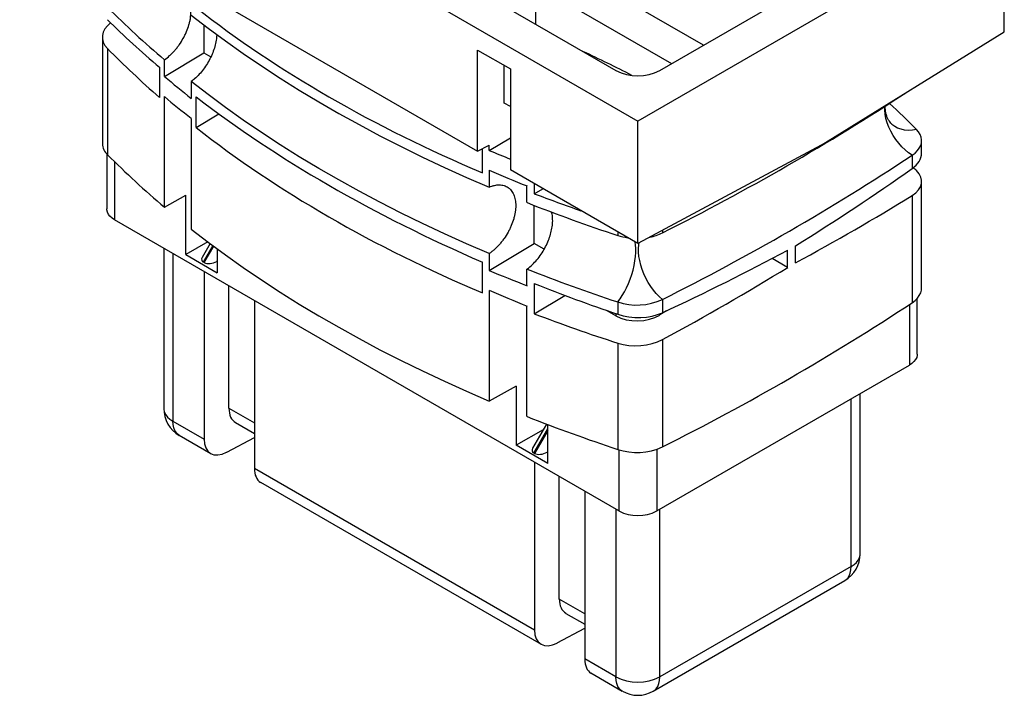
# Model space of a CAD drawing. Units: millimetres. Extents: x 39 to 402, y 3 to 280.
# Drawn here: x 296 to 402, y 87 to 160 of the extents above; entities that cross this region are included whole.
import ezdxf

# ---------------------------------------------------------------- set-up
doc = ezdxf.new("R2010")
doc.units = ezdxf.units.MM

msp = doc.modelspace()

# ---------------------------------------------------------------- linework, layer by layer
at = {"color": 7, "linetype": 'Continuous', "lineweight": 25}
for p, q in [((295.79, 187.05), (362.38, 148.61)), ((305.22, 185.69), (360.02, 154.05)), ((401.86, 171.4), (362.38, 148.61)), ((401.86, 158.2), (401.86, 171.4)), ((369.46, 156.78), (346.41, 170.08)), ((364.74, 154.05), (392.43, 170.04)), ((346.41, 166.11), (366.02, 154.79)), ((313.06, 163.88), (345.11, 145.38)), ((351.34, 163.26), (351.34, 159.06)), ((315.64, 158.96), (315.64, 155.97)), ((382.12, 146.01), (401.86, 158.2)), ((304.7, 157.64), (304.7, 146.17)), ((305.25, 156.42), (305.25, 144.97)), ((311.38, 153.42), (315.64, 155.97)), ((315.64, 155.97), (316.39, 155.53)), ((345.11, 156.26), (348.65, 154.22)), ((345.11, 145.38), (345.11, 156.26)), ((311.38, 153.42), (311.38, 155.21)), ((310.85, 154.4), (310.85, 151.16)), ((347.99, 150.54), (347.99, 154.6)), ((348.65, 154.22), (348.65, 143.34)), ((314.27, 152.86), (314.27, 151.04)), ((311.38, 139.33), (311.38, 151.24)), ((314.8, 147.9), (314.8, 151.21)), ((348.65, 150.16), (347.99, 150.54)), ((314.27, 148.9), (314.27, 136.98)), ((314.8, 147.9), (317.26, 149.37)), ((362.38, 135.41), (362.38, 148.61)), ((346.37, 145.44), (348.65, 146.81)), ((392.95, 145.15), (392.95, 146.5)), ((345.11, 145.38), (346.37, 146.02)), ((345.64, 143.03), (345.64, 145.65)), ((346.37, 145.44), (346.37, 146.02)), ((382.12, 146.01), (362.38, 135.41)), ((305.17, 145.06), (305.17, 139.15)), ((391.92, 144.92), (391.92, 143.49)), ((346.37, 143.3), (346.37, 141.49)), ((362.38, 135.41), (348.65, 143.34)), ((350.44, 139.83), (350.44, 141.61)), ((351.23, 141.85), (351.23, 140.78)), ((351.23, 140.78), (352.14, 141.32)), ((392.95, 130.63), (392.95, 142.1)), ((311.38, 139.33), (313.69, 140.62)), ((313.69, 134.23), (313.69, 140.62)), ((391.92, 140.59), (391.92, 129.04)), ((351.23, 135.42), (351.23, 139.52)), ((360.34, 106.61), (306.01, 137.97)), ((311.32, 134.91), (311.32, 117.64)), ((316.06, 135.6), (313.69, 134.23)), ((316.31, 135.41), (315.45, 133.91)), ((317.08, 134.83), (317.08, 132.27)), ((346.37, 132.51), (351.23, 135.42)), ((352.29, 134.81), (351.23, 135.42)), ((379.35, 133.33), (379.35, 135.17)), ((313.69, 134.23), (317.08, 132.27)), ((346.37, 134.33), (346.37, 132.51)), ((378.52, 132.85), (376.86, 133.81)), ((378.52, 132.85), (378.52, 134.7)), ((315.67, 133.36), (315.57, 133.42)), ((317.03, 133.48), (317.08, 133.51)), ((345.64, 130.1), (345.64, 133.41)), ((350.44, 130.87), (350.44, 132.66)), ((315.65, 132.41), (315.65, 114.34)), ((318.33, 117.67), (318.33, 130.86)), ((351.23, 131.1), (351.23, 127.85)), ((346.37, 130.37), (346.37, 118.45)), ((351.23, 127.85), (354.53, 129.82)), ((392.48, 123.5), (392.48, 129.52)), ((321.07, 129.28), (321.07, 111.21)), ((350.44, 116.78), (350.44, 128.68)), ((360.22, 129.12), (360.22, 127.8)), ((365.03, 129.4), (365.03, 127.96)), ((360.02, 127.62), (358.99, 128.22)), ((365.46, 128.16), (364.74, 127.72)), ((360.22, 124.69), (360.22, 113.25)), ((365.03, 125.07), (365.03, 113.52)), ((364.41, 106.61), (391.64, 122.32)), ((349.28, 120.07), (346.37, 118.45)), ((349.28, 120.07), (349.28, 113.68)), ((386.34, 102), (386.34, 119.26)), ((312.29, 116.28), (315.65, 114.34)), ((319.05, 116.13), (321.07, 114.96)), ((352.54, 115.97), (351.04, 113.36)), ((352.67, 111.72), (352.67, 115.92)), ((312.98, 114.76), (316.37, 112.8)), ((352.19, 115.36), (349.28, 113.68)), ((318.09, 112.94), (321.07, 114.54)), ((352.67, 111.72), (349.28, 113.68)), ((351.16, 112.87), (351.26, 112.81)), ((352.62, 112.94), (352.67, 112.96)), ((351.24, 111.86), (351.24, 93.8)), ((321.07, 111.21), (351.24, 93.8)), ((353.92, 97.12), (353.92, 110.31)), ((321.74, 109.7), (351.96, 92.26)), ((356.66, 108.73), (356.66, 90.67)), ((385.36, 100.63), (364.74, 88.73)), ((364.05, 87.2), (384.67, 99.11)), ((354.64, 95.58), (356.66, 94.42)), ((353.68, 92.39), (356.66, 93.99)), ((360.02, 88.73), (356.66, 90.67)), ((357.33, 89.16), (360.71, 87.2))]:
    msp.add_line(p, q, dxfattribs=at)
at = {"color": 8, "linetype": 'Continuous', "lineweight": 25}
for p, q in [((306.01, 144.22), (306.01, 137.97)), ((365.03, 136.83), (365.03, 136.56)), ((360.22, 136.66), (360.22, 136.29)), ((316.59, 135.19), (315.57, 133.42)), ((315.67, 133.36), (316.69, 135.12)), ((312.29, 134.35), (312.29, 116.28)), ((317.08, 133.57), (317.03, 133.48)), ((391.64, 128.86), (391.64, 122.32)), ((360.02, 127.86), (360.02, 127.62)), ((364.74, 127.72), (364.74, 127.84)), ((385.36, 100.63), (385.36, 118.7)), ((318.33, 117.67), (321.07, 116.09)), ((351.16, 112.87), (352.67, 115.49)), ((352.67, 115.26), (351.26, 112.81)), ((352.62, 112.94), (352.67, 113.03)), ((360.34, 113.2), (360.34, 106.61)), ((364.41, 113.26), (364.41, 106.61)), ((360.02, 106.79), (360.02, 88.73)), ((364.74, 88.73), (364.74, 106.79)), ((356.66, 95.54), (353.92, 97.12))]:
    msp.add_line(p, q, dxfattribs=at)
at = {"color": 7, "linetype": 'Continuous', "lineweight": 25, "flags": 128}
for points in [[(314.27, 160.02), (316.09, 158.62), (317.96, 157.24), (319.88, 155.88), (321.84, 154.54), (323.85, 153.22), (325.91, 151.94), (328.02, 150.67), (330.17, 149.43), (332.36, 148.22), (334.59, 147.03), (336.87, 145.86), (339.18, 144.73), (341.54, 143.62), (343.93, 142.54), (346.37, 141.49)], [(346.37, 134.33), (343.93, 135.38), (341.54, 136.46), (339.18, 137.56), (336.87, 138.7), (334.59, 139.86), (332.36, 141.05), (330.17, 142.26), (328.02, 143.5), (325.91, 144.77), (323.85, 146.06), (321.84, 147.37), (319.88, 148.71), (317.96, 150.07), (316.09, 151.45), (314.27, 152.86)], [(391.92, 144.92), (392.24, 145.16), (392.5, 145.42), (392.7, 145.69), (392.85, 145.97), (392.93, 146.27), (392.95, 146.57), (392.9, 146.86), (392.8, 147.15), (392.63, 147.43), (392.4, 147.7)], [(306.01, 137.97), (305.74, 138.15), (305.52, 138.35), (305.35, 138.56), (305.24, 138.79), (305.18, 139.03), (305.17, 139.15)], [(314.27, 136.98), (316.09, 135.57), (317.96, 134.19), (319.88, 132.83), (321.84, 131.49), (323.85, 130.18), (325.91, 128.89), (328.02, 127.63), (330.17, 126.39), (332.36, 125.17), (334.59, 123.98), (336.87, 122.82), (339.18, 121.69), (341.54, 120.58), (343.93, 119.5), (346.37, 118.45)], [(391.92, 129.04), (392.24, 129.28), (392.5, 129.54), (392.7, 129.81), (392.85, 130.1), (392.93, 130.39), (392.95, 130.63)], [(392.48, 123.5), (392.47, 123.38), (392.42, 123.14), (392.3, 122.92), (392.13, 122.7), (391.91, 122.5), (391.64, 122.32)]]:
    msp.add_lwpolyline(points, dxfattribs=at)
at = {"color": 8, "linetype": 'Continuous', "lineweight": 25, "flags": 128}
for points in [[(391.92, 144.92), (391.54, 145.19), (391.17, 145.49), (390.81, 145.84), (390.48, 146.22), (390.17, 146.62), (389.88, 147.05), (389.63, 147.5), (389.42, 147.96), (389.25, 148.42), (389.11, 148.88), (389.02, 149.34), (388.98, 149.78), (388.98, 150.17)], [(392.4, 147.7), (391.96, 147.63), (391.53, 147.6), (391.12, 147.63), (390.73, 147.72), (390.37, 147.85), (390.05, 148.03), (389.76, 148.25), (389.69, 148.32)], [(360.22, 129.12), (360.47, 129.45), (360.71, 129.82), (360.95, 130.22), (361.17, 130.65), (361.38, 131.11), (361.56, 131.58), (361.73, 132.07), (361.87, 132.56), (361.99, 133.05), (362.07, 133.54), (362.13, 134.01), (362.16, 134.45), (362.16, 134.87), (362.13, 135.26), (362.08, 135.58)], [(365.03, 129.4), (364.7, 129.69), (364.37, 130.02), (364.06, 130.39), (363.77, 130.8), (363.5, 131.23), (363.25, 131.68), (363.03, 132.14), (362.85, 132.62), (362.69, 133.09), (362.58, 133.57), (362.5, 134.03), (362.46, 134.47), (362.46, 134.89), (362.5, 135.28), (362.54, 135.5)], [(311.32, 117.64), (311.32, 117.51), (311.39, 117.23), (311.53, 116.97), (311.72, 116.72), (311.98, 116.49), (312.29, 116.28)], [(312.98, 114.76), (312.87, 114.83), (312.67, 115.03), (312.5, 115.27), (312.39, 115.57), (312.32, 115.91), (312.29, 116.28)], [(385.36, 100.63), (385.67, 100.84), (385.93, 101.07), (386.13, 101.32), (386.26, 101.59), (386.33, 101.86), (386.34, 102)], [(384.67, 99.11), (384.78, 99.18), (384.99, 99.38), (385.15, 99.63), (385.26, 99.92), (385.34, 100.26), (385.36, 100.63)], [(360.71, 87.2), (360.6, 87.28), (360.4, 87.47), (360.23, 87.72), (360.12, 88.02), (360.05, 88.36), (360.02, 88.73)], [(364.05, 87.2), (364.16, 87.28), (364.36, 87.47), (364.52, 87.72), (364.64, 88.02), (364.71, 88.36), (364.74, 88.73)]]:
    msp.add_lwpolyline(points, dxfattribs=at)
at = {"color": 7, "linetype": 'Continuous', "lineweight": 25}
for centre, radius, start, end in [((374.04, 229.42), 97.12, 224.9097, 229.8242), ((290.07, 13.75), 157.08, 62.8538, 64.9957), ((362.38, 158.58), 5.1, 242.4914, 297.5086), ((247.6, 371.07), 262.26, 296.6005, 303.2449), ((325.86, 81.47), 93.89, 44.8681, 47.33), ((306.4, 146.23), 1.7, 182.0016, 227.5984), ((374.04, 213.54), 97.12, 224.9097, 229.8242), ((247.45, 364.12), 262.53, 296.6064, 303.3882), ((419.51, 315.35), 188.63, 248.5213, 251.6782), ((362.17, 142.26), 6.28, 251.9113, 261.9303), ((362.6, 141.54), 5.54, 281.2224, 296.0111), ((419.51, 308.19), 188.63, 248.5213, 251.6782), ((362.27, 135.4), 6.61, 251.8449, 294.6401), ((247.45, 348.24), 262.53, 296.6064, 303.3882), ((314.65, 117.64), 3.33, 180, 240.0027), ((419.51, 292.31), 188.63, 248.5213, 251.6782), ((362.27, 119.52), 6.61, 251.8449, 294.6401), ((362.38, 110.52), 4.41, 242.4914, 297.5086), ((383, 102), 3.33, 299.9973, 0), ((362.38, 93.26), 5.1, 242.4914, 297.5086), ((362.38, 90.09), 3.33, 240.0027, 299.9973)]:
    msp.add_arc(centre, radius, start, end, dxfattribs=at)
for centre, major_axis, ratio, start_param, end_param in [((434.38, 216.26), (148.88, 4.67), 0.597073, 3.761314, 4.055243), ((308.87, 157.73), (4.17, 0.13), 0.597073, 2.458777, 3.644231), ((434.38, 198.24), (148.89, -4.35), 0.556797, 3.679217, 3.750351), ((434.38, 203.33), (148.88, 4.67), 0.597073, 3.644231, 3.715365), ((434.38, 206.05), (148.88, 4.67), 0.597073, 3.721702, 3.755257), ((434.38, 195.52), (148.89, -4.35), 0.556797, 3.756688, 3.790243), ((434.38, 198.24), (148.89, -4.35), 0.556797, 3.7963, 4.090229), ((434.38, 203.33), (148.88, 4.67), 0.597073, 3.761314, 4.055243), ((434.38, 218.98), (148.88, 4.67), 0.597073, 4.0613, 4.080184), ((388.78, 145.06), (4.17, 0.13), 0.597073, 5.547477, 6.264473), ((434.38, 208.45), (148.89, -4.35), 0.556797, 4.096286, 4.129841), ((182.18, 248.5), (278.21, 8.72), 0.597073, 5.481171, 5.547477), ((388.78, 142.18), (4.17, -0.12), 0.556797, 5.582463, 6.820809), ((263.27, 104.55), (148.89, -4.35), 0.556797, 0.537624, 0.542083), ((434.38, 216.26), (148.88, 4.67), 0.597073, 4.101192, 4.141365), ((182.18, 246.69), (278.22, -8.13), 0.556797, 5.516157, 5.582463), ((316.42, 133.92), (1.02, 0.31), 0.517046, 2.639355, 3.594633), ((182.18, 248.5), (278.22, -8.13), 0.556797, 5.445659, 5.511964), ((316.52, 133.87), (1.02, 0.31), 0.517046, 3.594633, 5.078163), ((182.18, 246.69), (278.21, 8.72), 0.597073, 5.410673, 5.476979), ((434.38, 206.05), (148.88, 4.67), 0.597073, 4.0613, 4.094855), ((434.38, 198.24), (148.89, -4.35), 0.556797, 4.136178, 4.207312), ((434.38, 195.52), (148.89, -4.35), 0.556797, 4.096286, 4.129841), ((434.38, 203.33), (148.88, 4.67), 0.597073, 4.101192, 4.172327), ((362.38, 129.08), (3.33, 0.1), 0.597073, 3.908279, 5.479075), ((362.29, 129.77), (4.17, -0.12), 0.556797, 4.207312, 5.445659), ((362.29, 126.89), (4.17, 0.13), 0.597073, 4.172327, 5.410673), ((320.77, 118.98), (1.76, 2.83), 0.597167, 2.374829, 3.160308), ((318.09, 115.66), (1.76, 2.83), 0.597167, 2.374829, 3.945625), ((352.01, 113.38), (1.02, 0.31), 0.517046, 2.639355, 3.594633), ((352.11, 113.32), (1.02, 0.31), 0.517046, 3.594633, 5.078163), ((323.35, 112.62), (1.58, 2.94), 0.556891, 2.339837, 3.125316), ((356.36, 98.44), (1.76, 2.83), 0.597167, 2.374829, 3.160308), ((353.68, 95.11), (1.76, 2.83), 0.597167, 2.374829, 3.945625), ((358.94, 92.08), (1.58, 2.94), 0.556891, 2.339837, 3.125316)]:
    msp.add_ellipse(centre, major_axis=major_axis, ratio=ratio, start_param=start_param, end_param=end_param, dxfattribs=at)
for points, knots in [([(311.38, 155.21), (311.57, 155.34), (311.76, 155.49), (312.04, 155.74), (312.14, 155.83), (312.32, 156.01), (312.41, 156.11), (312.58, 156.3), (312.66, 156.4), (312.83, 156.61), (312.91, 156.72), (313.14, 157.05), (313.28, 157.28), (313.48, 157.63), (313.54, 157.75), (313.66, 157.99), (313.71, 158.12), (313.87, 158.48), (313.96, 158.73), (314.06, 159.1), (314.09, 159.22), (314.13, 159.4), (314.15, 159.46), (314.17, 159.58), (314.18, 159.64), (314.22, 159.94), (314.24, 160.17), (314.24, 160.44), (314.24, 160.5), (314.24, 160.6), (314.23, 160.66), (314.22, 160.82), (314.2, 160.92), (314.15, 161.21), (314.1, 161.39), (313.99, 161.64), (313.95, 161.72), (313.86, 161.87), (313.82, 161.94), (313.66, 162.14), (313.55, 162.25), (313.35, 162.38), (313.28, 162.42), (313.14, 162.49), (312.99, 162.55), (312.83, 162.58), (312.71, 162.6), (312.66, 162.61), (312.58, 162.62), (312.54, 162.62), (312.32, 162.62), (312.14, 162.6), (311.86, 162.54), (311.77, 162.52), (311.58, 162.46), (311.48, 162.42), (311.38, 162.38)], [0, 0, 0, 0, 0.0625, 0.0625, 0.09375, 0.09375, 0.125, 0.125, 0.15625, 0.15625, 0.1875, 0.1875, 0.25, 0.25, 0.28125, 0.28125, 0.3125, 0.3125, 0.375, 0.375, 0.40625, 0.40625, 0.421875, 0.421875, 0.4375, 0.4375, 0.5, 0.5, 0.515625, 0.515625, 0.53125, 0.53125, 0.5625, 0.5625, 0.625, 0.625, 0.65625, 0.65625, 0.6875, 0.6875, 0.75, 0.75, 0.78125, 0.78125, 0.8125, 0.84375, 0.84375, 0.859375, 0.859375, 0.875, 0.875, 0.9375, 0.9375, 0.96875, 0.96875, 1, 1, 1, 1]), ([(317.02, 157.94), (317.01, 157.79), (317, 157.42), (316.87, 156.81), (316.66, 156.13), (316.37, 155.46), (316.02, 154.81), (315.61, 154.19), (315.14, 153.63), (314.69, 153.18), (314.39, 152.95), (314.27, 152.86)], [0, 0, 0, 0, 0.088204, 0.206687, 0.321807, 0.440223, 0.556162, 0.675371, 0.792986, 0.913925, 1, 1, 1, 1]), ([(389.7, 148.31), (389.67, 148.34), (389.6, 148.41), (389.47, 148.58), (389.32, 148.84), (389.18, 149.15), (389.08, 149.52), (389.03, 149.88), (389.04, 150.12), (389.04, 150.22)], [0, 0, 0, 0, 0.075576, 0.210923, 0.360663, 0.522805, 0.692456, 0.864306, 1, 1, 1, 1]), ([(346.37, 141.49), (346.46, 141.53), (346.56, 141.57), (346.7, 141.62), (346.75, 141.63), (346.84, 141.66), (346.89, 141.67), (347.12, 141.72), (347.3, 141.74), (347.56, 141.73), (347.65, 141.73), (347.81, 141.7), (347.89, 141.68), (348.12, 141.61), (348.27, 141.54), (348.43, 141.43), (348.46, 141.41), (348.52, 141.36), (348.56, 141.33), (348.64, 141.25), (348.7, 141.19), (348.85, 140.99), (348.94, 140.84), (349.05, 140.59), (349.08, 140.51), (349.13, 140.32), (349.15, 140.23), (349.21, 139.94), (349.23, 139.73), (349.23, 139.28), (349.21, 139.05), (349.15, 138.7), (349.13, 138.58), (349.09, 138.4), (349.08, 138.34), (349.05, 138.21), (349.03, 138.15), (348.94, 137.84), (348.85, 137.6), (348.7, 137.23), (348.64, 137.11), (348.56, 136.93), (348.53, 136.87), (348.46, 136.75), (348.43, 136.69), (348.27, 136.4), (348.12, 136.17), (347.89, 135.84), (347.81, 135.73), (347.65, 135.52), (347.56, 135.42), (347.3, 135.13), (347.12, 134.94), (346.89, 134.73), (346.84, 134.69), (346.75, 134.61), (346.7, 134.58), (346.56, 134.46), (346.46, 134.39), (346.37, 134.33)], [0, 0, 0, 0, 0.03125, 0.03125, 0.046875, 0.046875, 0.0625, 0.0625, 0.125, 0.125, 0.15625, 0.15625, 0.1875, 0.1875, 0.25, 0.25, 0.265625, 0.265625, 0.28125, 0.28125, 0.3125, 0.3125, 0.375, 0.375, 0.40625, 0.40625, 0.4375, 0.4375, 0.5, 0.5, 0.5625, 0.5625, 0.59375, 0.59375, 0.609375, 0.609375, 0.625, 0.625, 0.6875, 0.6875, 0.71875, 0.71875, 0.734375, 0.734375, 0.75, 0.75, 0.8125, 0.8125, 0.84375, 0.84375, 0.875, 0.875, 0.9375, 0.9375, 0.953125, 0.953125, 0.96875, 0.96875, 1, 1, 1, 1]), ([(350.44, 132.66), (350.64, 132.81), (351, 133.1), (351.52, 133.66), (351.97, 134.25), (352.37, 134.91), (352.69, 135.58), (352.94, 136.25), (353.11, 136.91), (353.21, 137.55), (353.21, 138.15), (353.16, 138.59), (353.09, 138.79), (353.07, 138.83)], [0, 0, 0, 0, 0.109045, 0.206402, 0.306621, 0.403266, 0.502789, 0.593913, 0.687506, 0.780868, 0.876939, 0.970302, 1, 1, 1, 1])]:
    msp.add_open_spline(points, degree=3, knots=knots, dxfattribs=at)

doc.saveas('drawing.dxf')
